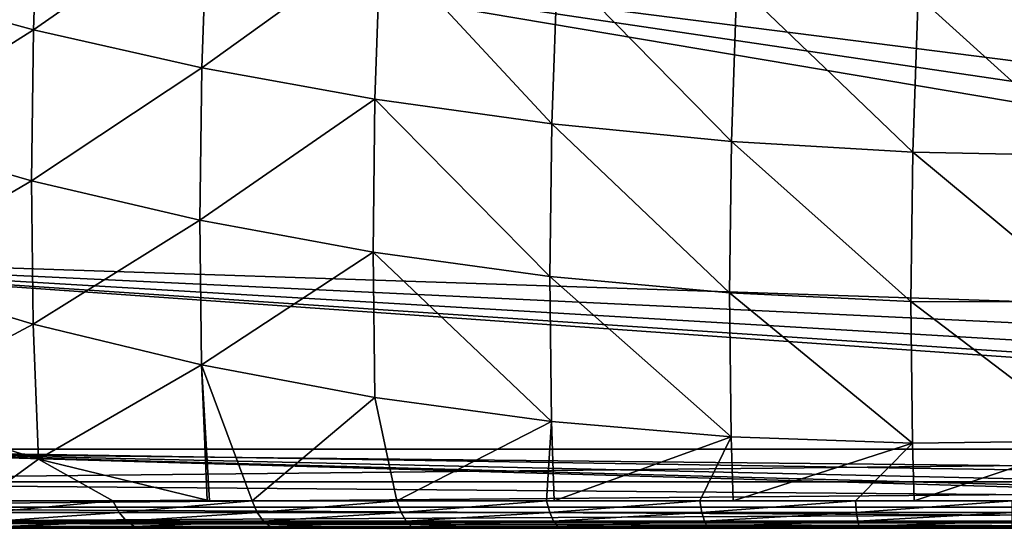
# Model space of a CAD drawing. Units: centimetres. Extents: x -149 to 317, y -149 to 211.
# Drawn here: x 2 to 5, y 53 to 55 of the extents above; entities that cross this region are included whole.
import ezdxf

# ---------------------------------------------------------------- set-up
doc = ezdxf.new("R2010")
doc.units = ezdxf.units.CM
doc.header["$LTSCALE"] = 2.54

# ---------------------------------------------------------------- blocks, each defined once
blk = doc.blocks.new('3DGeom~66_Defintion')
at = {"color": 144, "true_color": 0x007cb0}
mesh = blk.add_polyface(dxfattribs=at)
corners = [(-157.073, 3627.16, -154.179), (-151.249, 3627.16, -154.044), (-150.226, 3627.16, -154.179), (-157.863, 3627.16, -152.272), (-152.202, 3627.16, -153.649), (-153.021, 3627.16, -153.021), (-153.649, 3627.16, -152.202), (-158.132, 3627.16, -150.226), (-154.044, 3627.16, -151.249), (-154.179, 3627.16, -150.226), (-158.132, 3627.16, -7.907), (-154.179, 3627.16, -7.907), (-157.934, 3627.16, -6.147), (-154.044, 3627.16, -6.883), (-153.649, 3627.16, -5.93), (-157.349, 3627.16, -4.476), (-153.021, 3627.16, -5.111), (-152.202, 3627.16, -4.483), (-151.249, 3627.16, -4.088), (-156.407, 3627.16, -2.977), (-150.226, 3627.16, -3.953), (-7.907, 3627.16, -3.953), (-152.272, 3627.16, -157.863), (-7.907, 3627.16, -158.132), (-150.226, 3627.16, -158.132), (-5.86, 3627.16, -157.863), (-154.179, 3627.16, -157.073), (-3.953, 3627.16, -157.073), (-155.816, 3627.16, -155.816), (-2.316, 3627.16, -155.816), (-1.059, 3627.16, -154.179), (-7.907, 3627.16, -154.179), (-6.883, 3627.16, -154.044), (-0.269, 3627.16, -152.272), (-5.93, 3627.16, -153.649), (-5.111, 3627.16, -153.021), (-4.483, 3627.16, -152.202), (0, 3627.16, -150.226), (-4.088, 3627.16, -151.249), (-3.953, 3627.16, -150.226), (-3.953, 3627.16, -7.907), (0, 3627.16, -7.907), (-4.088, 3627.16, -6.883), (-0.198, 3627.16, -6.147), (-4.483, 3627.16, -5.93), (-0.783, 3627.16, -4.476), (-5.111, 3627.16, -5.111), (-5.93, 3627.16, -4.483), (-6.883, 3627.16, -4.088), (-1.725, 3627.16, -2.977), (-155.155, 3627.16, -1.725), (-2.977, 3627.16, -1.725), (-153.656, 3627.16, -0.783), (-4.476, 3627.16, -0.783), (-151.985, 3627.16, -0.198), (-6.147, 3627.16, -0.198), (-150.226, 3627.16), (-7.907, 3627.16)]
mesh.append_faces([[corners[k] for k in face] for face in [(22, 23, 24), (55, 56, 57)]], dxfattribs={"vtx0": -1, "color": 144})
mesh.append_faces([[corners[k] for k in face] for face in [(1, 3, 4), (4, 3, 5), (5, 3, 6), (6, 7, 8), (8, 7, 9), (9, 10, 11), (11, 12, 13), (13, 12, 14), (14, 15, 16), (16, 15, 17), (17, 15, 18), (18, 19, 20), (20, 19, 21), (23, 22, 25), (25, 26, 27), (27, 28, 29), (29, 0, 30), (30, 32, 33), (33, 36, 37), (37, 40, 41), (41, 42, 43), (43, 44, 45), (45, 48, 49), (49, 50, 51), (51, 52, 53), (53, 54, 55)]], dxfattribs={"vtx0": -1, "vtx1": -1, "color": 144})
mesh.append_faces([[corners[k] for k in face] for face in [(30, 0, 2), (49, 21, 19)]], dxfattribs={"vtx0": -1, "vtx1": -1, "vtx2": -1, "color": 144})
mesh.append_faces([[corners[k] for k in face] for face in [(0, 1, 2), (1, 0, 3), (6, 3, 7), (9, 7, 10), (11, 10, 12), (14, 12, 15), (18, 15, 19), (25, 22, 26), (27, 26, 28), (29, 28, 0), (30, 2, 31), (30, 31, 32), (33, 32, 34), (33, 34, 35), (33, 35, 36), (37, 36, 38), (37, 38, 39), (37, 39, 40), (41, 40, 42), (43, 42, 44), (45, 44, 46), (45, 46, 47), (45, 47, 48), (49, 48, 21), (49, 19, 50), (51, 50, 52), (53, 52, 54), (55, 54, 56)]], dxfattribs={"vtx0": -1, "vtx2": -1, "color": 144})
mesh = blk.add_polyface(dxfattribs=at)
corners = [(-7.907, 3627.16, -158.132), (-150.226, 1087.16, -158.132), (-150.226, 3627.16, -158.132), (-7.907, 1087.16, -158.132)]
mesh.append_faces([[corners[k] for k in face] for face in [(0, 1, 2), (1, 0, 3)]], dxfattribs={"vtx0": -1, "color": 144})
mesh = blk.add_polyface(dxfattribs=at)
corners = [(-7.907, 1087.16, -154.179), (-150.226, 3627.16, -154.179), (-150.226, 1087.16, -154.179), (-7.907, 3627.16, -154.179)]
mesh.append_faces([[corners[k] for k in face] for face in [(0, 1, 2), (1, 0, 3)]], dxfattribs={"vtx0": -1, "color": 144})
mesh = blk.add_polyface(dxfattribs=at)
corners = [(-1.059, 1087.16, -154.179), (-6.883, 1087.16, -154.044), (-7.907, 1087.16, -154.179), (-0.269, 1087.16, -152.272), (-5.93, 1087.16, -153.649), (-5.111, 1087.16, -153.021), (-4.483, 1087.16, -152.202), (0, 1087.16, -150.226), (-4.088, 1087.16, -151.249), (-3.953, 1087.16, -150.226), (0, 1087.16, -7.907), (-3.953, 1087.16, -7.907), (-0.198, 1087.16, -6.147), (-4.088, 1087.16, -6.883), (-4.483, 1087.16, -5.93), (-0.783, 1087.16, -4.476), (-5.111, 1087.16, -5.111), (-5.93, 1087.16, -4.483), (-6.883, 1087.16, -4.088), (-1.725, 1087.16, -2.977), (-7.907, 1087.16, -3.953), (-150.226, 1087.16, -3.953), (-5.86, 1087.16, -157.863), (-150.226, 1087.16, -158.132), (-7.907, 1087.16, -158.132), (-152.272, 1087.16, -157.863), (-3.953, 1087.16, -157.073), (-154.179, 1087.16, -157.073), (-2.316, 1087.16, -155.816), (-155.816, 1087.16, -155.816), (-157.073, 1087.16, -154.179), (-150.226, 1087.16, -154.179), (-151.249, 1087.16, -154.044), (-157.863, 1087.16, -152.272), (-152.202, 1087.16, -153.649), (-153.021, 1087.16, -153.021), (-153.649, 1087.16, -152.202), (-158.132, 1087.16, -150.226), (-154.044, 1087.16, -151.249), (-154.179, 1087.16, -150.226), (-154.179, 1087.16, -7.907), (-158.132, 1087.16, -7.907), (-154.044, 1087.16, -6.883), (-157.934, 1087.16, -6.147), (-153.649, 1087.16, -5.93), (-157.349, 1087.16, -4.476), (-153.021, 1087.16, -5.111), (-152.202, 1087.16, -4.483), (-151.249, 1087.16, -4.088), (-156.407, 1087.16, -2.977), (-2.977, 1087.16, -1.725), (-155.155, 1087.16, -1.725), (-4.476, 1087.16, -0.783), (-153.656, 1087.16, -0.783), (-6.147, 1087.16, -0.198), (-151.985, 1087.16, -0.198), (-7.907, 1087.16), (-150.226, 1087.16)]
mesh.append_faces([[corners[k] for k in face] for face in [(22, 23, 24), (55, 56, 57)]], dxfattribs={"vtx0": -1, "color": 144})
mesh.append_faces([[corners[k] for k in face] for face in [(1, 3, 4), (4, 3, 5), (5, 3, 6), (6, 7, 8), (8, 7, 9), (9, 10, 11), (11, 12, 13), (13, 12, 14), (14, 15, 16), (16, 15, 17), (17, 15, 18), (18, 19, 20), (20, 19, 21), (23, 22, 25), (25, 26, 27), (27, 28, 29), (29, 0, 30), (30, 32, 33), (33, 36, 37), (37, 40, 41), (41, 42, 43), (43, 44, 45), (45, 48, 49), (49, 50, 51), (51, 52, 53), (53, 54, 55)]], dxfattribs={"vtx0": -1, "vtx1": -1, "color": 144})
mesh.append_faces([[corners[k] for k in face] for face in [(30, 0, 2), (49, 21, 19)]], dxfattribs={"vtx0": -1, "vtx1": -1, "vtx2": -1, "color": 144})
mesh.append_faces([[corners[k] for k in face] for face in [(0, 1, 2), (1, 0, 3), (6, 3, 7), (9, 7, 10), (11, 10, 12), (14, 12, 15), (18, 15, 19), (25, 22, 26), (27, 26, 28), (29, 28, 0), (30, 2, 31), (30, 31, 32), (33, 32, 34), (33, 34, 35), (33, 35, 36), (37, 36, 38), (37, 38, 39), (37, 39, 40), (41, 40, 42), (43, 42, 44), (45, 44, 46), (45, 46, 47), (45, 47, 48), (49, 48, 21), (49, 19, 50), (51, 50, 52), (53, 52, 54), (55, 54, 56)]], dxfattribs={"vtx0": -1, "vtx2": -1, "color": 144})
blk = doc.blocks.new('Group11')
at = {"color": 144, "true_color": 0x007cb0, "extrusion": (0, 1, -2.83277e-16), "xscale": 0.05059055221362378, "yscale": 0.05059055221362378, "zscale": 0.05059055221362378}
blk.add_blockref('3DGeom~66_Defintion', (0, 0, 60), dxfattribs=at)
blk = doc.blocks.new('Group10')
at = {"color": 0}
blk.add_blockref('Group11', (0, 0), dxfattribs=at)
blk = doc.blocks.new('3DGeom~165_Defintion')
at = {"color": 18, "true_color": 0x000000}
mesh = blk.add_polyface(dxfattribs=at)
corners = [(-80.87, 1507.68, 760.09), (61.34, 1454.11, 859.75), (48.17, 1514.41, 749.4), (-67.51, 1446.51, 872.01)]
mesh.append_faces([[corners[k] for k in face] for face in [(0, 1, 2), (1, 0, 3)]], dxfattribs={"vtx0": -1, "color": 18})
mesh = blk.add_polyface(dxfattribs=at)
corners = [(48.17, 1514.41, 749.4), (189.82, 1453.15, 842.43), (176.92, 1512.24, 734.3), (61.34, 1454.11, 859.75)]
mesh.append_faces([[corners[k] for k in face] for face in [(0, 1, 2), (1, 0, 3)]], dxfattribs={"vtx0": -1, "color": 18})
mesh = blk.add_polyface(dxfattribs=at)
corners = [(-209.43, 1492.07, 766.3), (-67.51, 1446.51, 872.01), (-80.87, 1507.68, 760.09), (-195.96, 1430.41, 879.14)]
mesh.append_faces([[corners[k] for k in face] for face in [(0, 1, 2), (1, 0, 3)]], dxfattribs={"vtx0": -1, "color": 18})
mesh = blk.add_polyface(dxfattribs=at)
corners = [(-336.76, 1467.69, 768.01), (-195.96, 1430.41, 879.14), (-209.43, 1492.07, 766.3), (-323.26, 1405.89, 881.1)]
mesh.append_faces([[corners[k] for k in face] for face in [(0, 1, 2), (1, 0, 3)]], dxfattribs={"vtx0": -1, "color": 18})
mesh = blk.add_polyface(dxfattribs=at)
corners = [(-448.66, 1373.1, 877.88), (-336.76, 1467.69, 768.01), (-462.1, 1434.67, 765.2), (-323.26, 1405.89, 881.1)]
mesh.append_faces([[corners[k] for k in face] for face in [(0, 1, 2), (1, 0, 3)]], dxfattribs={"vtx0": -1, "color": 18})
mesh = blk.add_polyface(dxfattribs=at)
corners = [(-67.51, 1446.51, 872.01), (76.27, 1385.72, 965.05), (61.34, 1454.11, 859.75), (-52.36, 1377.15, 978.81)]
mesh.append_faces([[corners[k] for k in face] for face in [(0, 1, 2), (1, 0, 3)]], dxfattribs={"vtx0": -1, "color": 18})
mesh = blk.add_polyface(dxfattribs=at)
corners = [(61.34, 1454.11, 859.75), (204.46, 1386.14, 945.61), (189.82, 1453.15, 842.43), (76.27, 1385.72, 965.05)]
mesh.append_faces([[corners[k] for k in face] for face in [(0, 1, 2), (1, 0, 3)]], dxfattribs={"vtx0": -1, "color": 18})
mesh = blk.add_polyface(dxfattribs=at)
corners = [(-195.96, 1430.41, 879.14), (-52.36, 1377.15, 978.81), (-67.51, 1446.51, 872.01), (-180.69, 1360.48, 986.82)]
mesh.append_faces([[corners[k] for k in face] for face in [(0, 1, 2), (1, 0, 3)]], dxfattribs={"vtx0": -1, "color": 18})
mesh = blk.add_polyface(dxfattribs=at)
corners = [(-571.41, 1332.23, 869.49), (-462.1, 1434.67, 765.2), (-584.73, 1393.22, 757.88), (-448.66, 1373.1, 877.88)]
mesh.append_faces([[corners[k] for k in face] for face in [(0, 1, 2), (1, 0, 3)]], dxfattribs={"vtx0": -1, "color": 18})
mesh = blk.add_polyface(dxfattribs=at)
corners = [(-323.26, 1405.89, 881.1), (-180.69, 1360.48, 986.82), (-195.96, 1430.41, 879.14), (-307.95, 1335.8, 989.02)]
mesh.append_faces([[corners[k] for k in face] for face in [(0, 1, 2), (1, 0, 3)]], dxfattribs={"vtx0": -1, "color": 18})
mesh = blk.add_polyface(dxfattribs=at)
corners = [(-433.41, 1303.27, 985.4), (-323.26, 1405.89, 881.1), (-448.66, 1373.1, 877.88), (-307.95, 1335.8, 989.02)]
mesh.append_faces([[corners[k] for k in face] for face in [(0, 1, 2), (1, 0, 3)]], dxfattribs={"vtx0": -1, "color": 18})
mesh = blk.add_polyface(dxfattribs=at)
corners = [(-690.81, 1283.53, 855.98), (-584.73, 1393.22, 757.88), (-703.92, 1343.57, 746.11), (-571.41, 1332.23, 869.49)]
mesh.append_faces([[corners[k] for k in face] for face in [(0, 1, 2), (1, 0, 3)]], dxfattribs={"vtx0": -1, "color": 18})
mesh = blk.add_polyface(dxfattribs=at)
corners = [(-52.36, 1377.15, 978.81), (92.88, 1309.65, 1064.68), (76.27, 1385.72, 965.05), (-35.51, 1300, 1079.86)]
mesh.append_faces([[corners[k] for k in face] for face in [(0, 1, 2), (1, 0, 3)]], dxfattribs={"vtx0": -1, "color": 18})
mesh = blk.add_polyface(dxfattribs=at)
corners = [(76.27, 1385.72, 965.05), (220.73, 1311.6, 1043.23), (204.46, 1386.14, 945.61), (92.88, 1309.65, 1064.68)]
mesh.append_faces([[corners[k] for k in face] for face in [(0, 1, 2), (1, 0, 3)]], dxfattribs={"vtx0": -1, "color": 18})
mesh = blk.add_polyface(dxfattribs=at)
corners = [(-180.69, 1360.48, 986.82), (-35.51, 1300, 1079.86), (-52.36, 1377.15, 978.81), (-163.7, 1282.7, 1088.69)]
mesh.append_faces([[corners[k] for k in face] for face in [(0, 1, 2), (1, 0, 3)]], dxfattribs={"vtx0": -1, "color": 18})
mesh = blk.add_polyface(dxfattribs=at)
corners = [(-556.31, 1263.07, 975.98), (-448.66, 1373.1, 877.88), (-571.41, 1332.23, 869.49), (-433.41, 1303.27, 985.4)]
mesh.append_faces([[corners[k] for k in face] for face in [(0, 1, 2), (1, 0, 3)]], dxfattribs={"vtx0": -1, "color": 18})
mesh = blk.add_polyface(dxfattribs=at)
corners = [(-307.95, 1335.8, 989.02), (-163.7, 1282.7, 1088.69), (-180.69, 1360.48, 986.82), (-290.93, 1257.85, 1091.12)]
mesh.append_faces([[corners[k] for k in face] for face in [(0, 1, 2), (1, 0, 3)]], dxfattribs={"vtx0": -1, "color": 18})
mesh = blk.add_polyface(dxfattribs=at)
corners = [(-416.44, 1225.6, 1087.12), (-307.95, 1335.8, 989.02), (-433.41, 1303.27, 985.4), (-290.93, 1257.85, 1091.12)]
mesh.append_faces([[corners[k] for k in face] for face in [(0, 1, 2), (1, 0, 3)]], dxfattribs={"vtx0": -1, "color": 18})
mesh = blk.add_polyface(dxfattribs=at)
corners = [(-675.94, 1215.44, 960.82), (-571.41, 1332.23, 869.49), (-690.81, 1283.53, 855.98), (-556.31, 1263.07, 975.98)]
mesh.append_faces([[corners[k] for k in face] for face in [(0, 1, 2), (1, 0, 3)]], dxfattribs={"vtx0": -1, "color": 18})
mesh = blk.add_polyface(dxfattribs=at)
corners = [(-27.02, 1260.63, 1124.86), (92.88, 1309.65, 1064.68), (-35.51, 1300, 1079.86)]
mesh.append_faces([[corners[k] for k in face] for face in [(0, 1, 2)]], dxfattribs={"color": 18})
mesh = blk.add_polyface(dxfattribs=at)
corners = [(-27.02, 1260.63, 1124.86), (58.97, 1272.14, 1111.55), (92.88, 1309.65, 1064.68)]
mesh.append_faces([[corners[k] for k in face] for face in [(0, 1, 2)]], dxfattribs={"color": 18})
mesh = blk.add_polyface(dxfattribs=at)
corners = [(58.97, 1272.14, 1111.55), (100.47, 1273.98, 1105.12), (92.88, 1309.65, 1064.68)]
mesh.append_faces([[corners[k] for k in face] for face in [(0, 1, 2)]], dxfattribs={"color": 18})
mesh = blk.add_polyface(dxfattribs=at)
corners = [(100.47, 1273.98, 1105.12), (220.73, 1311.6, 1043.23), (92.88, 1309.65, 1064.68)]
mesh.append_faces([[corners[k] for k in face] for face in [(0, 1, 2)]], dxfattribs={"color": 18})
mesh = blk.add_polyface(dxfattribs=at)
corners = [(100.47, 1273.98, 1105.12), (169.45, 1277.04, 1094.45), (220.73, 1311.6, 1043.23)]
mesh.append_faces([[corners[k] for k in face] for face in [(0, 1, 2)]], dxfattribs={"color": 18})
mesh = blk.add_polyface(dxfattribs=at)
corners = [(-539.51, 1186.14, 1076.73), (-433.41, 1303.27, 985.4), (-556.31, 1263.07, 975.98), (-416.44, 1225.6, 1087.12)]
mesh.append_faces([[corners[k] for k in face] for face in [(0, 1, 2), (1, 0, 3)]], dxfattribs={"vtx0": -1, "color": 18})
mesh = blk.add_polyface(dxfattribs=at)
corners = [(-153.17, 1234.37, 1144.39), (-35.51, 1300, 1079.86), (-163.7, 1282.7, 1088.69)]
mesh.append_faces([[corners[k] for k in face] for face in [(0, 1, 2)]], dxfattribs={"color": 18})
mesh = blk.add_polyface(dxfattribs=at)
corners = [(-153.17, 1234.37, 1144.39), (-50.66, 1257.47, 1128.52), (-35.51, 1300, 1079.86)]
mesh.append_faces([[corners[k] for k in face] for face in [(0, 1, 2)]], dxfattribs={"color": 18})
mesh = blk.add_polyface(dxfattribs=at)
corners = [(-50.66, 1257.47, 1128.52), (-27.02, 1260.63, 1124.86), (-35.51, 1300, 1079.86)]
mesh.append_faces([[corners[k] for k in face] for face in [(0, 1, 2)]], dxfattribs={"color": 18})
mesh = blk.add_polyface(dxfattribs=at)
corners = [(-264.02, 1199.35, 1161.56), (-163.7, 1282.7, 1088.69), (-290.93, 1257.85, 1091.12)]
mesh.append_faces([[corners[k] for k in face] for face in [(0, 1, 2)]], dxfattribs={"color": 18})
mesh = blk.add_polyface(dxfattribs=at)
corners = [(-264.02, 1199.35, 1161.56), (-158.6, 1233.14, 1145.24), (-163.7, 1282.7, 1088.69)]
mesh.append_faces([[corners[k] for k in face] for face in [(0, 1, 2)]], dxfattribs={"color": 18})
mesh = blk.add_polyface(dxfattribs=at)
corners = [(-158.6, 1233.14, 1145.24), (-153.17, 1234.37, 1144.39), (-163.7, 1282.7, 1088.69)]
mesh.append_faces([[corners[k] for k in face] for face in [(0, 1, 2)]], dxfattribs={"color": 18})
mesh = blk.add_polyface(dxfattribs=at)
corners = [(-47.88, 1248.79, 1136.39), (58.97, 1272.14, 1111.55), (-50.66, 1257.47, 1128.52), (60.99, 1263.36, 1119.54)]
mesh.append_faces([[corners[k] for k in face] for face in [(0, 1, 2), (1, 0, 3)]], dxfattribs={"vtx0": -1, "color": 18})
mesh = blk.add_polyface(dxfattribs=at)
corners = [(60.99, 1263.36, 1119.54), (169.45, 1277.04, 1094.45), (58.97, 1272.14, 1111.55), (170.7, 1268.23, 1102.55)]
mesh.append_faces([[corners[k] for k in face] for face in [(0, 1, 2), (1, 0, 3)]], dxfattribs={"vtx0": -1, "color": 18})
mesh = blk.add_polyface(dxfattribs=at)
corners = [(62.82, 1253.04, 1125.47), (170.7, 1268.23, 1102.55), (60.99, 1263.36, 1119.54), (171.64, 1257.87, 1108.62)]
mesh.append_faces([[corners[k] for k in face] for face in [(0, 1, 2), (1, 0, 3)]], dxfattribs={"vtx0": -1, "color": 18})
mesh = blk.add_polyface(dxfattribs=at)
corners = [(-659.4, 1139.71, 1060.01), (-556.31, 1263.07, 975.98), (-675.94, 1215.44, 960.82), (-539.51, 1186.14, 1076.73)]
mesh.append_faces([[corners[k] for k in face] for face in [(0, 1, 2), (1, 0, 3)]], dxfattribs={"vtx0": -1, "color": 18})
mesh = blk.add_polyface(dxfattribs=at)
corners = [(-366.11, 1156.35, 1177.36), (-290.93, 1257.85, 1091.12), (-416.44, 1225.6, 1087.12)]
mesh.append_faces([[corners[k] for k in face] for face in [(0, 1, 2)]], dxfattribs={"color": 18})
mesh = blk.add_polyface(dxfattribs=at)
corners = [(-366.11, 1156.35, 1177.36), (-264.02, 1199.35, 1161.56), (-290.93, 1257.85, 1091.12)]
mesh.append_faces([[corners[k] for k in face] for face in [(0, 1, 2)]], dxfattribs={"color": 18})
mesh = blk.add_polyface(dxfattribs=at)
corners = [(-155.08, 1224.63, 1152.99), (-50.66, 1257.47, 1128.52), (-158.6, 1233.14, 1145.24), (-47.88, 1248.79, 1136.39)]
mesh.append_faces([[corners[k] for k in face] for face in [(0, 1, 2), (1, 0, 3)]], dxfattribs={"vtx0": -1, "color": 18})
mesh = blk.add_polyface(dxfattribs=at)
corners = [(-45.16, 1238.59, 1142.19), (60.99, 1263.36, 1119.54), (-47.88, 1248.79, 1136.39), (62.82, 1253.04, 1125.47)]
mesh.append_faces([[corners[k] for k in face] for face in [(0, 1, 2), (1, 0, 3)]], dxfattribs={"vtx0": -1, "color": 18})
mesh = blk.add_polyface(dxfattribs=at)
corners = [(64.39, 1241.66, 1129.07), (171.64, 1257.87, 1108.62), (62.82, 1253.04, 1125.47), (172.22, 1246.44, 1112.38)]
mesh.append_faces([[corners[k] for k in face] for face in [(0, 1, 2), (1, 0, 3)]], dxfattribs={"vtx0": -1, "color": 18})
mesh = blk.add_polyface(dxfattribs=at)
corners = [(-42.61, 1227.34, 1145.64), (62.82, 1253.04, 1125.47), (-45.16, 1238.59, 1142.19), (64.39, 1241.66, 1129.07)]
mesh.append_faces([[corners[k] for k in face] for face in [(0, 1, 2), (1, 0, 3)]], dxfattribs={"vtx0": -1, "color": 18})
mesh = blk.add_polyface(dxfattribs=at)
corners = [(-151.48, 1214.63, 1158.65), (-47.88, 1248.79, 1136.39), (-155.08, 1224.63, 1152.99), (-45.16, 1238.59, 1142.19)]
mesh.append_faces([[corners[k] for k in face] for face in [(0, 1, 2), (1, 0, 3)]], dxfattribs={"vtx0": -1, "color": 18})
mesh = blk.add_polyface(dxfattribs=at)
corners = [(65.63, 1229.73, 1130.18), (172.22, 1246.44, 1112.38), (64.39, 1241.66, 1129.07), (172.42, 1234.47, 1113.65)]
mesh.append_faces([[corners[k] for k in face] for face in [(0, 1, 2), (1, 0, 3)]], dxfattribs={"vtx0": -1, "color": 18})
mesh = blk.add_polyface(dxfattribs=at)
corners = [(-147.96, 1203.6, 1161.95), (-45.16, 1238.59, 1142.19), (-151.48, 1214.63, 1158.65), (-42.61, 1227.34, 1145.64)]
mesh.append_faces([[corners[k] for k in face] for face in [(0, 1, 2), (1, 0, 3)]], dxfattribs={"vtx0": -1, "color": 18})
mesh = blk.add_polyface(dxfattribs=at)
corners = [(-40.35, 1215.55, 1146.59), (64.39, 1241.66, 1129.07), (-42.61, 1227.34, 1145.64), (65.63, 1229.73, 1130.18)]
mesh.append_faces([[corners[k] for k in face] for face in [(0, 1, 2), (1, 0, 3)]], dxfattribs={"vtx0": -1, "color": 18})
mesh = blk.add_polyface(dxfattribs=at)
corners = [(1174.7, 0, 958.47), (-829.86, 703.76, 1268.82), (-829.86, 0, 1268.82), (-765.13, 789.84, 1258.8), (-693.2, 869.86, 1247.67), (-614.63, 943.2, 1235.5), (-530.01, 1009.3, 1222.4), (-440, 1067.65, 1208.46), (-345.28, 1117.8, 1193.8), (-246.6, 1159.37, 1178.52), (-144.69, 1192.04, 1162.74), (-40.35, 1215.55, 1146.59), (65.63, 1229.73, 1130.18), (172.42, 1234.47, 1113.65), (279.21, 1229.73, 1097.11), (385.19, 1215.55, 1080.7), (489.53, 1192.04, 1064.55), (591.44, 1159.37, 1048.77), (690.12, 1117.8, 1033.49), (784.84, 1067.65, 1018.83), (874.85, 1009.3, 1004.89), (959.47, 943.2, 991.79), (1038.04, 869.86, 979.63), (1109.97, 789.84, 968.49), (1174.7, 703.76, 958.47)]
mesh.append_faces([[corners[k] for k in face] for face in [(0, 1, 2), (23, 0, 24)]], dxfattribs={"vtx0": -1, "color": 18})
mesh.append_faces([[corners[k] for k in face] for face in [(1, 0, 3), (3, 0, 4), (4, 0, 5), (5, 0, 6), (6, 0, 7), (7, 0, 8), (8, 0, 9), (9, 0, 10), (10, 0, 11), (11, 0, 12), (12, 0, 13), (13, 0, 14), (14, 0, 15), (15, 0, 16), (16, 0, 17), (17, 0, 18), (18, 0, 19), (19, 0, 20), (20, 0, 21), (21, 0, 22), (22, 0, 23)]], dxfattribs={"vtx0": -1, "vtx1": -1, "color": 18})
mesh = blk.add_polyface(dxfattribs=at)
corners = [(-259.77, 1191.07, 1169.2), (-158.6, 1233.14, 1145.24), (-264.02, 1199.35, 1161.56), (-155.08, 1224.63, 1152.99)]
mesh.append_faces([[corners[k] for k in face] for face in [(0, 1, 2), (1, 0, 3)]], dxfattribs={"vtx0": -1, "color": 18})
mesh = blk.add_polyface(dxfattribs=at)
corners = [(-521.11, 1101.9, 1171.16), (-416.44, 1225.6, 1087.12), (-539.51, 1186.14, 1076.73)]
mesh.append_faces([[corners[k] for k in face] for face in [(0, 1, 2)]], dxfattribs={"color": 18})
mesh = blk.add_polyface(dxfattribs=at)
corners = [(-397.77, 1140.18, 1181.64), (-416.44, 1225.6, 1087.12), (-521.11, 1101.9, 1171.16)]
mesh.append_faces([[corners[k] for k in face] for face in [(0, 1, 2)]], dxfattribs={"color": 18})
mesh = blk.add_polyface(dxfattribs=at)
corners = [(-395.99, 1140.53, 1181.99), (-366.11, 1156.35, 1177.36), (-416.44, 1225.6, 1087.12)]
mesh.append_faces([[corners[k] for k in face] for face in [(0, 1, 2)]], dxfattribs={"color": 18})
mesh = blk.add_polyface(dxfattribs=at)
corners = [(-395.99, 1140.53, 1181.99), (-416.44, 1225.6, 1087.12), (-397.77, 1140.18, 1181.64)]
mesh.append_faces([[corners[k] for k in face] for face in [(0, 1, 2)]], dxfattribs={"color": 18})
mesh = blk.add_polyface(dxfattribs=at)
corners = [(-255.32, 1181.34, 1174.72), (-155.08, 1224.63, 1152.99), (-259.77, 1191.07, 1169.2), (-151.48, 1214.63, 1158.65)]
mesh.append_faces([[corners[k] for k in face] for face in [(0, 1, 2), (1, 0, 3)]], dxfattribs={"vtx0": -1, "color": 18})
mesh = blk.add_polyface(dxfattribs=at)
corners = [(-144.69, 1192.04, 1162.74), (-42.61, 1227.34, 1145.64), (-147.96, 1203.6, 1161.95), (-40.35, 1215.55, 1146.59)]
mesh.append_faces([[corners[k] for k in face] for face in [(0, 1, 2), (1, 0, 3)]], dxfattribs={"vtx0": -1, "color": 18})
mesh = blk.add_polyface(dxfattribs=at)
corners = [(-250.86, 1170.61, 1177.88), (-151.48, 1214.63, 1158.65), (-255.32, 1181.34, 1174.72), (-147.96, 1203.6, 1161.95)]
mesh.append_faces([[corners[k] for k in face] for face in [(0, 1, 2), (1, 0, 3)]], dxfattribs={"vtx0": -1, "color": 18})
mesh = blk.add_polyface(dxfattribs=at)
corners = [(-246.6, 1159.37, 1178.52), (-147.96, 1203.6, 1161.95), (-250.86, 1170.61, 1177.88), (-144.69, 1192.04, 1162.74)]
mesh.append_faces([[corners[k] for k in face] for face in [(0, 1, 2), (1, 0, 3)]], dxfattribs={"vtx0": -1, "color": 18})
mesh = blk.add_polyface(dxfattribs=at)
corners = [(-361.16, 1148.37, 1184.9), (-264.02, 1199.35, 1161.56), (-366.11, 1156.35, 1177.36), (-259.77, 1191.07, 1169.2)]
mesh.append_faces([[corners[k] for k in face] for face in [(0, 1, 2), (1, 0, 3)]], dxfattribs={"vtx0": -1, "color": 18})
mesh = blk.add_polyface(dxfattribs=at)
corners = [(-355.87, 1138.99, 1190.29), (-259.77, 1191.07, 1169.2), (-361.16, 1148.37, 1184.9), (-255.32, 1181.34, 1174.72)]
mesh.append_faces([[corners[k] for k in face] for face in [(0, 1, 2), (1, 0, 3)]], dxfattribs={"vtx0": -1, "color": 18})
mesh = blk.add_polyface(dxfattribs=at)
corners = [(-641.29, 1056.77, 1152.97), (-539.51, 1186.14, 1076.73), (-659.4, 1139.71, 1060.01), (-521.11, 1101.9, 1171.16)]
mesh.append_faces([[corners[k] for k in face] for face in [(0, 1, 2), (1, 0, 3)]], dxfattribs={"vtx0": -1, "color": 18})
mesh = blk.add_polyface(dxfattribs=at)
corners = [(-350.5, 1128.64, 1193.31), (-255.32, 1181.34, 1174.72), (-355.87, 1138.99, 1190.29), (-250.86, 1170.61, 1177.88)]
mesh.append_faces([[corners[k] for k in face] for face in [(0, 1, 2), (1, 0, 3)]], dxfattribs={"vtx0": -1, "color": 18})
mesh = blk.add_polyface(dxfattribs=at)
corners = [(-345.28, 1117.8, 1193.8), (-250.86, 1170.61, 1177.88), (-350.5, 1128.64, 1193.31), (-246.6, 1159.37, 1178.52)]
mesh.append_faces([[corners[k] for k in face] for face in [(0, 1, 2), (1, 0, 3)]], dxfattribs={"vtx0": -1, "color": 18})
mesh = blk.add_polyface(dxfattribs=at)
corners = [(-458.46, 1096.84, 1199.96), (-366.11, 1156.35, 1177.36), (-464.09, 1104.47, 1192.53), (-361.16, 1148.37, 1184.9)]
mesh.append_faces([[corners[k] for k in face] for face in [(0, 1, 2), (1, 0, 3)]], dxfattribs={"vtx0": -1, "color": 18})
mesh = blk.add_polyface(dxfattribs=at)
corners = [(-452.38, 1087.89, 1205.23), (-361.16, 1148.37, 1184.9), (-458.46, 1096.84, 1199.96), (-355.87, 1138.99, 1190.29)]
mesh.append_faces([[corners[k] for k in face] for face in [(0, 1, 2), (1, 0, 3)]], dxfattribs={"vtx0": -1, "color": 18})
mesh = blk.add_polyface(dxfattribs=at)
corners = [(-464.09, 1104.47, 1192.53), (-397.77, 1140.18, 1181.64), (-521.11, 1101.9, 1171.16)]
mesh.append_faces([[corners[k] for k in face] for face in [(0, 1, 2)]], dxfattribs={"color": 18})
mesh = blk.add_polyface(dxfattribs=at)
corners = [(-464.09, 1104.47, 1192.53), (-395.99, 1140.53, 1181.99), (-397.77, 1140.18, 1181.64)]
mesh.append_faces([[corners[k] for k in face] for face in [(0, 1, 2)]], dxfattribs={"color": 18})
mesh = blk.add_polyface(dxfattribs=at)
corners = [(-446.13, 1078, 1208.11), (-355.87, 1138.99, 1190.29), (-452.38, 1087.89, 1205.23), (-350.5, 1128.64, 1193.31)]
mesh.append_faces([[corners[k] for k in face] for face in [(0, 1, 2), (1, 0, 3)]], dxfattribs={"vtx0": -1, "color": 18})
mesh = blk.add_polyface(dxfattribs=at)
corners = [(-440, 1067.65, 1208.46), (-350.5, 1128.64, 1193.31), (-446.13, 1078, 1208.11), (-345.28, 1117.8, 1193.8)]
mesh.append_faces([[corners[k] for k in face] for face in [(0, 1, 2), (1, 0, 3)]], dxfattribs={"vtx0": -1, "color": 18})
mesh = blk.add_polyface(dxfattribs=at)
corners = [(-550.93, 1036.9, 1214.28), (-464.09, 1104.47, 1192.53), (-557.2, 1044.11, 1206.95), (-458.46, 1096.84, 1199.96)]
mesh.append_faces([[corners[k] for k in face] for face in [(0, 1, 2), (1, 0, 3)]], dxfattribs={"vtx0": -1, "color": 18})
mesh = blk.add_polyface(dxfattribs=at)
corners = [(-464.09, 1104.47, 1192.53), (-521.11, 1101.9, 1171.16), (-557.2, 1044.11, 1206.95)]
mesh.append_faces([[corners[k] for k in face] for face in [(0, 1, 2)]], dxfattribs={"color": 18})
mesh = blk.add_polyface(dxfattribs=at)
corners = [(-521.11, 1101.9, 1171.16), (-641.29, 1056.77, 1152.97), (-557.2, 1044.11, 1206.95)]
mesh.append_faces([[corners[k] for k in face] for face in [(0, 1, 2)]], dxfattribs={"color": 18})
mesh = blk.add_polyface(dxfattribs=at)
corners = [(-544.1, 1028.43, 1219.43), (-458.46, 1096.84, 1199.96), (-550.93, 1036.9, 1214.28), (-452.38, 1087.89, 1205.23)]
mesh.append_faces([[corners[k] for k in face] for face in [(0, 1, 2), (1, 0, 3)]], dxfattribs={"vtx0": -1, "color": 18})
mesh = blk.add_polyface(dxfattribs=at)
corners = [(-537.02, 1019.09, 1222.18), (-452.38, 1087.89, 1205.23), (-544.1, 1028.43, 1219.43), (-446.13, 1078, 1208.11)]
mesh.append_faces([[corners[k] for k in face] for face in [(0, 1, 2), (1, 0, 3)]], dxfattribs={"vtx0": -1, "color": 18})
mesh = blk.add_polyface(dxfattribs=at)
corners = [(-530.01, 1009.3, 1222.4), (-446.13, 1078, 1208.11), (-537.02, 1019.09, 1222.18), (-440, 1067.65, 1208.46)]
mesh.append_faces([[corners[k] for k in face] for face in [(0, 1, 2), (1, 0, 3)]], dxfattribs={"vtx0": -1, "color": 18})
mesh = blk.add_polyface(dxfattribs=at)
corners = [(951.84, 0, -1199.05), (791.72, 0, -1201.05), (939.96, 0, -1221.31), (827.45, 0, -1192.34), (958.47, 0, -1174.7), (859.7, 0, -1174.68), (886.29, 0, -1149.27), (905.4, 0, -1117.85), (915.72, 0, -1082.56), (1268.82, 0, 829.86), (1200.21, 0, 754.96), (1201.05, 0, 791.72), (1192.34, 0, 827.45), (1174.68, 0, 859.7), (1269.87, 0, 855.07), (1265.28, 0, 879.89), (1149.27, 0, 886.29), (1255.28, 0, 903.06), (1117.85, 0, 905.4), (1240.38, 0, 923.42), (1082.56, 0, 915.72), (-754.96, 0, 1200.21), (1221.31, 0, 939.96), (1199.05, 0, 951.84), (1174.7, 0, 958.47), (-829.86, 0, 1268.82), (-786.48, 0, 1201.52), (-939.96, 0, 1221.31), (-923.42, 0, 1240.38), (-903.06, 0, 1255.28), (-879.89, 0, 1265.28), (-855.07, 0, 1269.87), (879.89, 0, -1265.28), (829.86, 0, -1268.82), (855.07, 0, -1269.87), (-1174.7, 0, -958.47), (903.06, 0, -1255.28), (923.42, 0, -1240.38), (754.96, 0, -1200.21), (-1082.56, 0, -915.72), (-1199.05, 0, -951.84), (-1221.31, 0, -939.96), (-1240.38, 0, -923.42), (-1255.28, 0, -903.06), (-1112.99, 0, -907.43), (-1140.82, 0, -892.58), (-1265.28, 0, -879.89), (-1164.65, 0, -871.91), (-1269.87, 0, -855.07), (-1183.28, 0, -846.45), (-1268.82, 0, -829.86), (-1195.78, 0, -817.49), (-1201.52, 0, -786.48), (-1200.21, 0, -754.96), (-958.47, 0, 1174.7), (-915.72, 0, 1082.56), (-907.43, 0, 1112.99), (-892.58, 0, 1140.82), (-871.91, 0, 1164.65), (-846.45, 0, 1183.28), (-951.84, 0, 1199.05), (-817.49, 0, 1195.78)]
mesh.append_faces([[corners[k] for k in face] for face in [(30, 25, 31), (32, 33, 34)]], dxfattribs={"vtx0": -1, "color": 18})
mesh.append_faces([[corners[k] for k in face] for face in [(0, 1, 2), (1, 0, 3), (3, 4, 5), (5, 4, 6), (6, 4, 7), (7, 4, 8), (8, 9, 10), (10, 9, 11), (11, 9, 12), (12, 9, 13), (13, 15, 16), (16, 17, 18), (18, 19, 20), (20, 19, 21), (21, 25, 26), (27, 25, 28), (28, 25, 29), (29, 25, 30), (33, 32, 35), (38, 2, 1), (35, 39, 40), (40, 39, 41), (41, 39, 42), (42, 39, 43), (43, 45, 46), (46, 47, 48), (48, 49, 50), (50, 53, 54), (54, 59, 60), (60, 26, 27)]], dxfattribs={"vtx0": -1, "vtx1": -1, "color": 18})
mesh.append_faces([[corners[k] for k in face] for face in [(26, 25, 27), (35, 37, 38)]], dxfattribs={"vtx0": -1, "vtx1": -1, "vtx2": -1, "color": 18})
mesh.append_faces([[corners[k] for k in face] for face in [(3, 0, 4), (8, 4, 9), (13, 9, 14), (13, 14, 15), (16, 15, 17), (18, 17, 19), (21, 19, 22), (21, 22, 23), (21, 23, 24), (21, 24, 25), (35, 32, 36), (35, 36, 37), (38, 37, 2), (35, 38, 39), (43, 39, 44), (43, 44, 45), (46, 45, 47), (48, 47, 49), (50, 49, 51), (50, 51, 52), (50, 52, 53), (54, 53, 55), (54, 55, 56), (54, 56, 57), (54, 57, 58), (54, 58, 59), (60, 59, 61), (60, 61, 26)]], dxfattribs={"vtx0": -1, "vtx2": -1, "color": 18})
mesh = blk.add_polyface(dxfattribs=at)
corners = [(1082.56, -563.46, 915.72), (-754.96, 0, 1200.21), (-754.96, -563.46, 1200.21), (1082.56, 0, 915.72)]
mesh.append_faces([[corners[k] for k in face] for face in [(0, 1, 2), (1, 0, 3)]], dxfattribs={"vtx0": -1, "color": 18})
mesh = blk.add_polyface(dxfattribs=at)
corners = [(827.45, -563.46, -1192.34), (754.96, -563.46, -1200.21), (791.72, -563.46, -1201.05), (-1082.56, -563.46, -915.72), (859.7, -563.46, -1174.68), (886.29, -563.46, -1149.27), (905.4, -563.46, -1117.85), (915.72, -563.46, -1082.56), (588.27, -563.46, -803.79), (1200.21, -563.46, 754.96), (-1112.99, -563.46, -907.43), (-1140.82, -563.46, -892.58), (-1164.65, -563.46, -871.91), (-1183.28, -563.46, -846.45), (-1195.78, -563.46, -817.49), (803.79, -563.46, 588.27), (-588.27, -563.46, 803.79), (1201.05, -563.46, 791.72), (1192.34, -563.46, 827.45), (-1201.52, -563.46, -786.48), (-803.79, -563.46, -588.27), (-1200.21, -563.46, -754.96), (-915.72, -563.46, 1082.56), (1174.68, -563.46, 859.7), (1149.27, -563.46, 886.29), (1117.85, -563.46, 905.4), (1082.56, -563.46, 915.72), (-754.96, -563.46, 1200.21), (-907.43, -563.46, 1112.99), (-892.58, -563.46, 1140.82), (-871.91, -563.46, 1164.65), (-846.45, -563.46, 1183.28), (-817.49, -563.46, 1195.78), (-786.48, -563.46, 1201.52)]
mesh.append_faces([[corners[k] for k in face] for face in [(0, 1, 2), (32, 27, 33)]], dxfattribs={"vtx0": -1, "color": 18})
mesh.append_faces([[corners[k] for k in face] for face in [(1, 0, 3), (3, 8, 10), (10, 8, 11), (11, 8, 12), (12, 8, 13), (13, 8, 14), (8, 9, 15), (15, 9, 16), (19, 20, 21), (21, 20, 22), (22, 27, 28), (28, 27, 29), (29, 27, 30), (30, 27, 31), (31, 27, 32)]], dxfattribs={"vtx0": -1, "vtx1": -1, "color": 18})
mesh.append_faces([[corners[k] for k in face] for face in [(3, 7, 8), (22, 16, 18)]], dxfattribs={"vtx0": -1, "vtx1": -1, "vtx2": -1, "color": 18})
mesh.append_faces([[corners[k] for k in face] for face in [(3, 0, 4), (3, 4, 5), (3, 5, 6), (3, 6, 7), (8, 7, 9), (16, 9, 17), (16, 17, 18), (8, 19, 14), (19, 8, 20), (22, 20, 16), (22, 18, 23), (22, 23, 24), (22, 24, 25), (22, 25, 26), (22, 26, 27)]], dxfattribs={"vtx0": -1, "vtx2": -1, "color": 18})
blk = doc.blocks.new('Group21')
at = {"color": 18, "true_color": 0x000000, "extrusion": (-0.153002, -0.988226, 2.68996e-16), "xscale": 0.003549513795713741, "yscale": 0.00354951379571374, "zscale": 0.003549513795713741}
blk.add_blockref('3DGeom~165_Defintion', (-4.6152, 183.5, -55.9527), dxfattribs=at)
blk = doc.blocks.new('Group20')
at = {"color": 0}
blk.add_blockref('Group21', (0, 0), dxfattribs=at)
blk = doc.blocks.new('0408 2d')
at = {"color": 7, "linetype": 'Continuous', "lineweight": 18}
for p, q in [((283.8465, 382.8693), (283.8465, 375.421)), ((283.7775, 375.5451), (283.7775, 382.7451))]:
    blk.add_line(p, q, dxfattribs=at)

msp = doc.modelspace()

# ---------------------------------------------------------------- block references
at = {"rotation": 90}
msp.add_blockref('0408 2d', (384.0282, -230.3776, 0.6), dxfattribs=at)
at = {"color": 0}
for name in ['Group20', 'Group10']:
    msp.add_blockref(name, (0.833, 1.3999, -54.4), dxfattribs=at)

doc.saveas('drawing.dxf')
